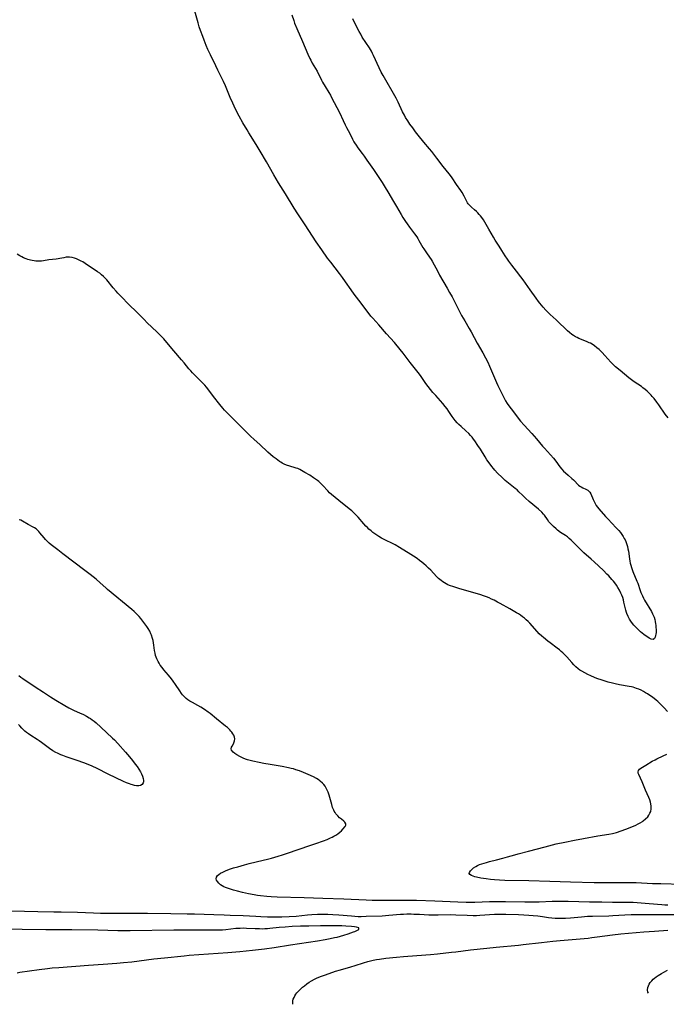
# Model space of a CAD drawing. Units: inches. Extents: x 2133969 to 2139432, y 219007 to 224472.
# Drawn here: x 2137336 to 2137522, y 219109 to 219392 of the extents above; entities that cross this region are included whole.
import ezdxf

# ---------------------------------------------------------------- set-up
doc = ezdxf.new("R2010")
doc.units = ezdxf.units.IN
doc.header["$MEASUREMENT"] = 0
doc.layers.add('c_20_T13S_R21E', color=236, linetype='Continuous')

msp = doc.modelspace()

# ---------------------------------------------------------------- linework, layer by layer
at = {"layer": 'c_20_T13S_R21E'}
for points in [[(2137414.34, 219393.11, 864), (2137414.88, 219391.48, 864), (2137415.13, 219390.78, 864), (2137415.74, 219389.23, 864), (2137417.39, 219385.46, 864), (2137418.93, 219381.84, 864), (2137419.5, 219380.61, 864), (2137419.75, 219380.13, 864), (2137420.21, 219379.3, 864), (2137421.16, 219377.72, 864), (2137421.6, 219376.94, 864), (2137422.85, 219374.41, 864), (2137423.16, 219373.84, 864), (2137423.9, 219372.58, 864), (2137424.99, 219370.83, 864), (2137425.44, 219370.05, 864), (2137425.76, 219369.45, 864), (2137427.98, 219365.07, 864), (2137429.06, 219362.79, 864), (2137429.67, 219361.55, 864), (2137430.06, 219360.8, 864), (2137430.99, 219359.08, 864), (2137431.8, 219357.42, 864), (2137432.17, 219356.7, 864), (2137432.32, 219356.43, 864), (2137432.78, 219355.7, 864), (2137433.28, 219354.99, 864), (2137434.52, 219353.36, 864), (2137435.1, 219352.53, 864), (2137435.83, 219351.43, 864), (2137437.75, 219348.73, 864), (2137440.27, 219344.96, 864), (2137440.84, 219344.07, 864), (2137442.19, 219341.81, 864), (2137443.29, 219340.02, 864), (2137444.43, 219338.09, 864), (2137445.74, 219335.77, 864), (2137446.26, 219334.93, 864), (2137446.99, 219333.83, 864), (2137447.44, 219333.18, 864), (2137448.14, 219332.21, 864), (2137449.6, 219330.24, 864), (2137450.23, 219329.36, 864), (2137450.53, 219328.9, 864), (2137450.84, 219328.38, 864), (2137452, 219326.38, 864), (2137452.29, 219325.91, 864), (2137453.01, 219324.85, 864), (2137453.91, 219323.55, 864), (2137454.36, 219322.89, 864), (2137454.62, 219322.45, 864), (2137455.21, 219321.4, 864), (2137456.13, 219319.62, 864), (2137456.77, 219318.42, 864), (2137458.94, 219314.71, 864), (2137459.64, 219313.46, 864), (2137460.34, 219312.14, 864), (2137462.36, 219308.2, 864), (2137463.1, 219306.81, 864), (2137463.98, 219305.26, 864), (2137465.29, 219303.1, 864), (2137465.87, 219302.09, 864), (2137467.59, 219298.89, 864), (2137469.15, 219296.14, 864), (2137469.94, 219294.67, 864), (2137470.58, 219293.41, 864), (2137471.09, 219292.31, 864), (2137473.12, 219287.62, 864), (2137473.51, 219286.76, 864), (2137475.3, 219283.06, 864), (2137475.7, 219282.31, 864), (2137476.19, 219281.51, 864), (2137476.66, 219280.85, 864), (2137478.01, 219279.14, 864), (2137479.35, 219277.35, 864), (2137480.02, 219276.5, 864), (2137481.02, 219275.34, 864), (2137483.22, 219272.95, 864), (2137483.94, 219272.15, 864), (2137484.63, 219271.37, 864), (2137486.35, 219269.29, 864), (2137486.86, 219268.7, 864), (2137489.46, 219265.84, 864), (2137490.11, 219265.02, 864), (2137491.3, 219263.38, 864), (2137491.89, 219262.67, 864), (2137492.39, 219262.15, 864), (2137492.91, 219261.66, 864), (2137493.73, 219260.93, 864), (2137494.77, 219260.04, 864), (2137495.18, 219259.67, 864), (2137495.57, 219259.27, 864), (2137496.33, 219258.42, 864), (2137496.71, 219258.07, 864), (2137497.08, 219257.8, 864), (2137497.46, 219257.58, 864), (2137497.94, 219257.34, 864), (2137498.81, 219256.98, 864), (2137499.3, 219256.71, 864), (2137499.57, 219256.5, 864), (2137499.9, 219256.12, 864), (2137500.19, 219255.61, 864), (2137500.85, 219253.98, 864), (2137501.33, 219253.02, 864), (2137501.78, 219252.3, 864), (2137502.14, 219251.81, 864), (2137502.53, 219251.32, 864), (2137504.38, 219249.12, 864), (2137504.95, 219248.5, 864), (2137506.42, 219247.03, 864), (2137507.33, 219246.09, 864), (2137508.21, 219245.1, 864), (2137508.68, 219244.52, 864), (2137509.12, 219243.92, 864), (2137509.48, 219243.38, 864), (2137509.81, 219242.82, 864), (2137510.03, 219242.4, 864), (2137510.22, 219241.96, 864), (2137510.46, 219241.32, 864), (2137510.72, 219240.46, 864), (2137510.87, 219239.82, 864), (2137510.99, 219239.16, 864), (2137511.29, 219236.96, 864), (2137511.41, 219236.28, 864), (2137511.54, 219235.7, 864), (2137511.69, 219235.13, 864), (2137511.88, 219234.51, 864), (2137512.31, 219233.29, 864), (2137513.45, 219230.56, 864), (2137513.66, 219230.01, 864), (2137514.38, 219227.85, 864), (2137514.6, 219227.26, 864), (2137515, 219226.33, 864), (2137515.32, 219225.7, 864), (2137515.66, 219225.08, 864), (2137517.6, 219221.84, 864), (2137517.96, 219221.18, 864), (2137518.21, 219220.63, 864), (2137518.38, 219220.18, 864), (2137518.56, 219219.57, 864), (2137518.7, 219218.94, 864), (2137518.81, 219218.32, 864), (2137518.87, 219217.87, 864), (2137518.91, 219217.38, 864), (2137518.95, 219216.6, 864), (2137518.93, 219215.85, 864), (2137518.88, 219215.32, 864), (2137518.8, 219214.9, 864), (2137518.67, 219214.44, 864), (2137518.49, 219214.07, 864), (2137518.06, 219213.77, 864), (2137517.5, 219213.89, 864), (2137517, 219214.17, 864), (2137516.54, 219214.45, 864), (2137516.05, 219214.78, 864), (2137515.47, 219215.19, 864), (2137514.98, 219215.57, 864), (2137514.48, 219215.99, 864), (2137513.99, 219216.43, 864), (2137513.38, 219217.01, 864), (2137512.8, 219217.63, 864), (2137512.54, 219217.93, 864), (2137511.87, 219218.81, 864), (2137511.33, 219219.64, 864), (2137510.89, 219220.44, 864), (2137510.53, 219221.28, 864), (2137510.42, 219221.59, 864), (2137510.22, 219222.26, 864), (2137510.05, 219222.94, 864), (2137509.71, 219224.49, 864), (2137509.55, 219225.18, 864), (2137509.35, 219225.87, 864), (2137509.12, 219226.54, 864), (2137508.86, 219227.14, 864), (2137508.43, 219227.95, 864), (2137507.95, 219228.74, 864), (2137507.53, 219229.38, 864), (2137507.09, 219230.02, 864), (2137506.71, 219230.51, 864), (2137506.26, 219231.06, 864), (2137505.34, 219232.08, 864), (2137504.82, 219232.6, 864), (2137503.84, 219233.56, 864), (2137501.12, 219236.1, 864), (2137500.3, 219236.86, 864), (2137498.22, 219238.67, 864), (2137497.56, 219239.3, 864), (2137496.65, 219240.2, 864), (2137495.07, 219241.87, 864), (2137494.6, 219242.32, 864), (2137494.01, 219242.83, 864), (2137493.48, 219243.24, 864), (2137492.94, 219243.62, 864), (2137491.54, 219244.56, 864), (2137490.65, 219245.21, 864), (2137490.25, 219245.52, 864), (2137489.5, 219246.19, 864), (2137488.82, 219246.87, 864), (2137488.18, 219247.61, 864), (2137487.74, 219248.21, 864), (2137486.87, 219249.5, 864), (2137486.63, 219249.82, 864), (2137486.11, 219250.38, 864), (2137485.13, 219251.26, 864), (2137482.52, 219253.43, 864), (2137481.4, 219254.41, 864), (2137480.55, 219255.22, 864), (2137479.53, 219256.23, 864), (2137479.01, 219256.72, 864), (2137478.46, 219257.18, 864), (2137476.58, 219258.64, 864), (2137475.64, 219259.44, 864), (2137474.77, 219260.26, 864), (2137473.44, 219261.59, 864), (2137472.68, 219262.38, 864), (2137472.22, 219262.89, 864), (2137471.77, 219263.42, 864), (2137470.96, 219264.48, 864), (2137470.35, 219265.37, 864), (2137469.82, 219266.21, 864), (2137468.47, 219268.43, 864), (2137467.77, 219269.53, 864), (2137466.93, 219270.79, 864), (2137466.54, 219271.32, 864), (2137466.14, 219271.84, 864), (2137465.66, 219272.38, 864), (2137465.17, 219272.91, 864), (2137464.31, 219273.72, 864), (2137462.95, 219274.93, 864), (2137462.29, 219275.56, 864), (2137461.86, 219276.01, 864), (2137461.27, 219276.71, 864), (2137460.41, 219277.86, 864), (2137459.43, 219279.3, 864), (2137458.92, 219280.01, 864), (2137458.4, 219280.7, 864), (2137457.68, 219281.56, 864), (2137455.65, 219283.8, 864), (2137454.87, 219284.74, 864), (2137452.86, 219287.33, 864), (2137451.47, 219289.3, 864), (2137450.96, 219290, 864), (2137448.36, 219293.28, 864), (2137446.3, 219296.01, 864), (2137445.43, 219297.1, 864), (2137443.78, 219299.06, 864), (2137441.56, 219301.56, 864), (2137439.36, 219304.12, 864), (2137437.6, 219306.04, 864), (2137437.07, 219306.65, 864), (2137436.56, 219307.28, 864), (2137433.58, 219311.21, 864), (2137432.28, 219312.98, 864), (2137431.38, 219314.21, 864), (2137429.77, 219316.51, 864), (2137428.91, 219317.7, 864), (2137427.98, 219318.92, 864), (2137425.49, 219322.1, 864), (2137424.62, 219323.24, 864), (2137422.93, 219325.63, 864), (2137421.29, 219328.01, 864), (2137418.2, 219332.83, 864), (2137416.09, 219335.98, 864), (2137414.99, 219337.66, 864), (2137412.53, 219341.7, 864), (2137410.5, 219344.9, 864), (2137409.12, 219347.21, 864), (2137407.03, 219350.92, 864), (2137405.24, 219354.01, 864), (2137404.11, 219355.9, 864), (2137402.01, 219359.24, 864), (2137401.49, 219360.09, 864), (2137400.29, 219362.17, 864), (2137399.23, 219364.07, 864), (2137398.17, 219366.04, 864), (2137397.35, 219367.74, 864), (2137396.64, 219369.37, 864), (2137395.26, 219372.78, 864), (2137394.71, 219374.03, 864), (2137394.36, 219374.76, 864), (2137393.08, 219377.23, 864), (2137392.46, 219378.49, 864), (2137390.93, 219381.68, 864), (2137390.21, 219383.22, 864), (2137389.73, 219384.32, 864), (2137389.12, 219385.85, 864), (2137388.73, 219386.89, 864), (2137388.12, 219388.62, 864), (2137387.75, 219389.72, 864), (2137387.41, 219390.8, 864), (2137386.43, 219394.21, 864)], [(2137522.39, 219277.41, 864), (2137521.56, 219278.49, 864), (2137519.73, 219281.13, 864), (2137519.14, 219281.94, 864), (2137518.35, 219282.95, 864), (2137517.83, 219283.57, 864), (2137517.5, 219283.94, 864), (2137516.95, 219284.52, 864), (2137516.37, 219285.07, 864), (2137515.78, 219285.59, 864), (2137515.16, 219286.07, 864), (2137514.73, 219286.39, 864), (2137512.63, 219287.79, 864), (2137511.87, 219288.35, 864), (2137511.13, 219288.94, 864), (2137508.61, 219291, 864), (2137507.32, 219292.09, 864), (2137506.77, 219292.6, 864), (2137506.33, 219293.03, 864), (2137505.99, 219293.4, 864), (2137504.27, 219295.35, 864), (2137503.46, 219296.2, 864), (2137503.17, 219296.49, 864), (2137502.56, 219297.04, 864), (2137501.93, 219297.57, 864), (2137501.28, 219298.08, 864), (2137500.59, 219298.54, 864), (2137500.07, 219298.84, 864), (2137499.73, 219299.01, 864), (2137499.11, 219299.28, 864), (2137497.49, 219299.92, 864), (2137496.8, 219300.22, 864), (2137496.29, 219300.46, 864), (2137495.79, 219300.73, 864), (2137495.27, 219301.03, 864), (2137494.77, 219301.37, 864), (2137494.07, 219301.9, 864), (2137493.53, 219302.37, 864), (2137493.03, 219302.85, 864), (2137490.92, 219304.93, 864), (2137490.23, 219305.58, 864), (2137488.54, 219307.1, 864), (2137487.92, 219307.69, 864), (2137487.31, 219308.32, 864), (2137486.49, 219309.24, 864), (2137485.55, 219310.37, 864), (2137485.16, 219310.87, 864), (2137484.46, 219311.83, 864), (2137482.8, 219314.17, 864), (2137480.8, 219317.01, 864), (2137480.14, 219317.89, 864), (2137478.83, 219319.53, 864), (2137477.51, 219321.29, 864), (2137476.62, 219322.43, 864), (2137476.24, 219322.96, 864), (2137475.61, 219323.91, 864), (2137474.67, 219325.49, 864), (2137473.9, 219326.74, 864), (2137472.77, 219328.48, 864), (2137472.23, 219329.34, 864), (2137470.94, 219331.58, 864), (2137469.78, 219333.65, 864), (2137469.38, 219334.3, 864), (2137468.87, 219334.99, 864), (2137468.51, 219335.42, 864), (2137468.14, 219335.84, 864), (2137467.75, 219336.26, 864), (2137467.34, 219336.66, 864), (2137466.79, 219337.16, 864), (2137465.92, 219337.9, 864), (2137465.51, 219338.27, 864), (2137465.22, 219338.58, 864), (2137464.98, 219338.87, 864), (2137464.81, 219339.12, 864), (2137464.48, 219339.7, 864), (2137463.8, 219341.1, 864), (2137463.24, 219342.14, 864), (2137462.86, 219342.75, 864), (2137461.64, 219344.45, 864), (2137460.4, 219346.3, 864), (2137459.89, 219347, 864), (2137459.53, 219347.46, 864), (2137457.84, 219349.55, 864), (2137455.98, 219352, 864), (2137454.51, 219353.9, 864), (2137453.9, 219354.66, 864), (2137452.25, 219356.57, 864), (2137450.62, 219358.59, 864), (2137449.84, 219359.59, 864), (2137449.05, 219360.66, 864), (2137448.25, 219361.79, 864), (2137447.66, 219362.68, 864), (2137447.02, 219363.7, 864), (2137446.67, 219364.3, 864), (2137446.15, 219365.29, 864), (2137444.87, 219368.03, 864), (2137444.29, 219369.17, 864), (2137440.56, 219375.76, 864), (2137440.03, 219376.72, 864), (2137439.43, 219377.92, 864), (2137437.83, 219381.44, 864), (2137437.54, 219382.06, 864), (2137437.23, 219382.67, 864), (2137436.65, 219383.65, 864), (2137434.58, 219386.77, 864), (2137434.11, 219387.54, 864), (2137433.66, 219388.33, 864), (2137433.18, 219389.23, 864), (2137431.82, 219392.01, 864)], [(2137416.06, 219262.85, 862), (2137415.61, 219263.02, 862), (2137413.47, 219263.62, 862), (2137413.09, 219263.75, 862), (2137412.33, 219264.06, 862), (2137411.59, 219264.43, 862), (2137411.17, 219264.66, 862), (2137410.77, 219264.9, 862), (2137410.27, 219265.25, 862), (2137409.79, 219265.62, 862), (2137409.02, 219266.25, 862), (2137407.47, 219267.61, 862), (2137405.1, 219269.8, 862), (2137403.48, 219271.24, 862), (2137402.48, 219272.17, 862), (2137400.41, 219274.16, 862), (2137398.92, 219275.67, 862), (2137395.94, 219278.65, 862), (2137394.98, 219279.64, 862), (2137394.49, 219280.19, 862), (2137393.64, 219281.23, 862), (2137391.84, 219283.56, 862), (2137390.18, 219285.78, 862), (2137389.8, 219286.26, 862), (2137389.35, 219286.79, 862), (2137388.65, 219287.53, 862), (2137386.54, 219289.59, 862), (2137385.8, 219290.35, 862), (2137385.29, 219290.91, 862), (2137384.79, 219291.49, 862), (2137383.4, 219293.2, 862), (2137382.65, 219294.09, 862), (2137380.48, 219296.63, 862), (2137378.48, 219299.04, 862), (2137377.57, 219300.07, 862), (2137376.84, 219300.84, 862), (2137375.58, 219302.09, 862), (2137372.77, 219304.74, 862), (2137371.89, 219305.62, 862), (2137369.99, 219307.61, 862), (2137367.36, 219310.15, 862), (2137365.47, 219312.06, 862), (2137364.41, 219313.18, 862), (2137363.9, 219313.76, 862), (2137363.02, 219314.79, 862), (2137361.2, 219317.01, 862), (2137360.73, 219317.54, 862), (2137360.24, 219318.04, 862), (2137359.71, 219318.51, 862), (2137359.16, 219318.96, 862), (2137358.56, 219319.39, 862), (2137354.98, 219321.76, 862), (2137354.29, 219322.18, 862), (2137353.81, 219322.46, 862), (2137353.1, 219322.81, 862), (2137352.49, 219323.06, 862), (2137351.88, 219323.27, 862), (2137351.27, 219323.42, 862), (2137350.46, 219323.54, 862), (2137350, 219323.54, 862), (2137349.55, 219323.52, 862), (2137348.86, 219323.41, 862), (2137347.71, 219323.17, 862), (2137347.22, 219323.08, 862), (2137346.7, 219323, 862), (2137344.53, 219322.76, 862), (2137343.04, 219322.54, 862), (2137342.4, 219322.46, 862), (2137341.88, 219322.42, 862), (2137341.36, 219322.41, 862), (2137340.82, 219322.44, 862), (2137340.29, 219322.5, 862), (2137339.78, 219322.58, 862), (2137339.28, 219322.69, 862), (2137338.52, 219322.91, 862), (2137338.05, 219323.08, 862), (2137337.3, 219323.4, 862), (2137336.75, 219323.68, 862), (2137336.2, 219323.97, 862), (2137335.42, 219324.43, 862)], [(2137522.18, 219193.1, 862), (2137521.27, 219194.16, 862), (2137520.42, 219195.07, 862), (2137519.92, 219195.56, 862), (2137519.48, 219195.95, 862), (2137518.98, 219196.37, 862), (2137517.87, 219197.21, 862), (2137517.19, 219197.69, 862), (2137516.5, 219198.15, 862), (2137515.92, 219198.52, 862), (2137515.32, 219198.87, 862), (2137514.63, 219199.22, 862), (2137513.98, 219199.51, 862), (2137513.31, 219199.77, 862), (2137512.34, 219200.08, 862), (2137511.91, 219200.19, 862), (2137511.17, 219200.34, 862), (2137508.47, 219200.8, 862), (2137507.17, 219201.06, 862), (2137506.46, 219201.22, 862), (2137505.15, 219201.56, 862), (2137503.42, 219202.1, 862), (2137501.91, 219202.64, 862), (2137501.26, 219202.9, 862), (2137500.19, 219203.36, 862), (2137499.32, 219203.76, 862), (2137498.46, 219204.19, 862), (2137497.61, 219204.66, 862), (2137497.08, 219205, 862), (2137496.56, 219205.37, 862), (2137495.93, 219205.9, 862), (2137495.33, 219206.48, 862), (2137494.72, 219207.16, 862), (2137493.33, 219208.81, 862), (2137492.78, 219209.39, 862), (2137492.2, 219209.95, 862), (2137491.7, 219210.39, 862), (2137491.18, 219210.82, 862), (2137490.57, 219211.29, 862), (2137488.5, 219212.81, 862), (2137487.81, 219213.35, 862), (2137486.61, 219214.33, 862), (2137486.14, 219214.75, 862), (2137485.41, 219215.45, 862), (2137484.8, 219216.09, 862), (2137482.7, 219218.44, 862), (2137482.17, 219218.98, 862), (2137481.68, 219219.44, 862), (2137481.18, 219219.88, 862), (2137480.6, 219220.35, 862), (2137480.01, 219220.78, 862), (2137479.46, 219221.14, 862), (2137478.88, 219221.49, 862), (2137476.95, 219222.56, 862), (2137474.18, 219224.13, 862), (2137473.4, 219224.56, 862), (2137472.45, 219225.05, 862), (2137471.72, 219225.41, 862), (2137471, 219225.74, 862), (2137470.28, 219226.04, 862), (2137469.7, 219226.27, 862), (2137468.33, 219226.71, 862), (2137462.61, 219228.34, 862), (2137460.86, 219228.88, 862), (2137459.66, 219229.32, 862), (2137459.17, 219229.53, 862), (2137458.7, 219229.76, 862), (2137458.15, 219230.06, 862), (2137457.69, 219230.36, 862), (2137457.25, 219230.69, 862), (2137456.87, 219231.01, 862), (2137456.5, 219231.35, 862), (2137455.92, 219231.92, 862), (2137454.21, 219233.7, 862), (2137453.58, 219234.32, 862), (2137452.94, 219234.92, 862), (2137452.28, 219235.49, 862), (2137451.66, 219235.99, 862), (2137450.99, 219236.51, 862), (2137450.3, 219237.02, 862), (2137449.3, 219237.71, 862), (2137448.51, 219238.22, 862), (2137445.26, 219240.2, 862), (2137444.01, 219240.94, 862), (2137443.02, 219241.47, 862), (2137441.46, 219242.19, 862), (2137440.7, 219242.57, 862), (2137440.12, 219242.89, 862), (2137439.3, 219243.4, 862), (2137438.16, 219244.15, 862), (2137437.6, 219244.56, 862), (2137437.09, 219244.96, 862), (2137436.47, 219245.5, 862), (2137436.03, 219245.93, 862), (2137435.6, 219246.38, 862), (2137435.01, 219247.03, 862), (2137433.4, 219248.89, 862), (2137432.81, 219249.53, 862), (2137432.18, 219250.17, 862), (2137431.53, 219250.77, 862), (2137431.17, 219251.07, 862), (2137428.92, 219252.8, 862), (2137426.74, 219254.57, 862), (2137425.73, 219255.42, 862), (2137425.19, 219255.93, 862), (2137424.68, 219256.45, 862), (2137423.23, 219258.02, 862), (2137422.67, 219258.58, 862), (2137422.08, 219259.12, 862), (2137421.72, 219259.42, 862), (2137421.14, 219259.86, 862), (2137420.59, 219260.25, 862), (2137419.5, 219260.93, 862), (2137418.05, 219261.76, 862), (2137417.12, 219262.32, 862), (2137416.59, 219262.61, 862), (2137416.06, 219262.85, 862)], [(2137522.33, 219137.54, 860), (2137521.47, 219137.55, 860), (2137520.6, 219137.6, 860), (2137516.96, 219137.93, 860), (2137513.54, 219138.2, 860), (2137512.4, 219138.26, 860), (2137511.15, 219138.29, 860), (2137506.41, 219138.29, 860), (2137503.41, 219138.35, 860), (2137499.81, 219138.39, 860), (2137493.71, 219138.53, 860), (2137491.41, 219138.56, 860), (2137489.14, 219138.53, 860), (2137485.41, 219138.41, 860), (2137482.98, 219138.38, 860), (2137481.22, 219138.39, 860), (2137475.72, 219138.51, 860), (2137473.41, 219138.52, 860), (2137471.11, 219138.47, 860), (2137466.89, 219138.29, 860), (2137465.41, 219138.27, 860), (2137464.41, 219138.28, 860), (2137461.98, 219138.35, 860), (2137455.41, 219138.66, 860), (2137450.09, 219138.82, 860), (2137445.79, 219138.89, 860), (2137439.74, 219138.88, 860), (2137437.41, 219138.91, 860), (2137435.64, 219138.97, 860), (2137429.28, 219139.25, 860), (2137423.19, 219139.4, 860), (2137417.87, 219139.59, 860), (2137410.08, 219139.85, 860), (2137408.42, 219139.92, 860), (2137407.11, 219140.01, 860), (2137405.33, 219140.18, 860), (2137404.44, 219140.3, 860), (2137403.47, 219140.46, 860), (2137401.87, 219140.78, 860), (2137400.12, 219141.17, 860), (2137398.77, 219141.5, 860), (2137397.57, 219141.83, 860), (2137396.97, 219142.01, 860), (2137396.15, 219142.29, 860), (2137395.3, 219142.62, 860), (2137394.84, 219142.83, 860), (2137394.31, 219143.1, 860), (2137393.83, 219143.4, 860), (2137393.33, 219143.82, 860), (2137392.94, 219144.29, 860), (2137392.73, 219144.7, 860), (2137392.64, 219145.11, 860), (2137392.7, 219145.59, 860), (2137392.99, 219146.04, 860), (2137393.35, 219146.36, 860), (2137393.87, 219146.7, 860), (2137394.48, 219147.02, 860), (2137395.28, 219147.38, 860), (2137396.43, 219147.82, 860), (2137397.62, 219148.21, 860), (2137398.79, 219148.56, 860), (2137400.78, 219149.11, 860), (2137402.12, 219149.45, 860), (2137406.14, 219150.41, 860), (2137407.31, 219150.71, 860), (2137408.52, 219151.04, 860), (2137410.39, 219151.59, 860), (2137411.63, 219151.97, 860), (2137413.11, 219152.46, 860), (2137419.53, 219154.61, 860), (2137421.2, 219155.18, 860), (2137423.4, 219155.98, 860), (2137424.47, 219156.39, 860), (2137425.47, 219156.83, 860), (2137425.95, 219157.07, 860), (2137426.42, 219157.32, 860), (2137427, 219157.66, 860), (2137427.54, 219158.02, 860), (2137428.14, 219158.48, 860), (2137428.58, 219158.9, 860), (2137428.96, 219159.31, 860), (2137429.63, 219160.1, 860), (2137429.85, 219160.48, 860), (2137429.88, 219160.91, 860), (2137429.59, 219161.37, 860), (2137429.25, 219161.67, 860), (2137428.59, 219162.19, 860), (2137428.07, 219162.63, 860), (2137427.56, 219163.13, 860), (2137427.28, 219163.44, 860), (2137427.01, 219163.77, 860), (2137426.76, 219164.12, 860), (2137426.53, 219164.49, 860), (2137426.37, 219164.79, 860), (2137426.05, 219165.6, 860), (2137425.79, 219166.46, 860), (2137425.28, 219168.42, 860), (2137425.08, 219169.08, 860), (2137424.76, 219169.97, 860), (2137424.51, 219170.52, 860), (2137424.21, 219171.1, 860), (2137423.88, 219171.64, 860), (2137423.51, 219172.14, 860), (2137423.11, 219172.59, 860), (2137422.5, 219173.14, 860), (2137422.15, 219173.4, 860), (2137421.44, 219173.85, 860), (2137420.56, 219174.32, 860), (2137419.02, 219175.05, 860), (2137417.67, 219175.64, 860), (2137416.5, 219176.1, 860), (2137415.53, 219176.42, 860), (2137414.85, 219176.62, 860), (2137414.18, 219176.79, 860), (2137413.39, 219176.97, 860), (2137411.6, 219177.31, 860), (2137408.12, 219177.86, 860), (2137406.32, 219178.19, 860), (2137404.94, 219178.47, 860), (2137403.11, 219178.87, 860), (2137402.35, 219179.05, 860), (2137401.61, 219179.26, 860), (2137401.32, 219179.35, 860), (2137400.59, 219179.62, 860), (2137400, 219179.89, 860), (2137399.44, 219180.18, 860), (2137398.57, 219180.7, 860), (2137397.99, 219181.09, 860), (2137397.47, 219181.49, 860), (2137397.04, 219181.98, 860), (2137396.92, 219182.44, 860), (2137397.04, 219182.92, 860), (2137397.18, 219183.2, 860), (2137397.54, 219183.82, 860), (2137397.72, 219184.16, 860), (2137397.91, 219184.72, 860), (2137397.96, 219185.23, 860), (2137397.87, 219185.77, 860), (2137397.64, 219186.33, 860), (2137397.39, 219186.74, 860), (2137397.1, 219187.16, 860), (2137396.81, 219187.52, 860), (2137396.49, 219187.88, 860), (2137396.17, 219188.21, 860), (2137395.84, 219188.52, 860), (2137395.32, 219188.95, 860), (2137392.69, 219190.98, 860), (2137390.85, 219192.51, 860), (2137390.26, 219192.96, 860), (2137389.29, 219193.66, 860), (2137388.17, 219194.38, 860), (2137387.34, 219194.85, 860), (2137385.81, 219195.67, 860), (2137385.08, 219196.09, 860), (2137384.51, 219196.47, 860), (2137383.97, 219196.89, 860), (2137383.53, 219197.31, 860), (2137383.26, 219197.59, 860), (2137382.96, 219197.95, 860), (2137382.68, 219198.32, 860), (2137382.17, 219199.02, 860), (2137380.96, 219200.84, 860), (2137380.23, 219201.87, 860), (2137379.76, 219202.51, 860), (2137378.95, 219203.52, 860), (2137377.55, 219205.11, 860), (2137377.05, 219205.71, 860), (2137376.51, 219206.45, 860), (2137376.19, 219206.97, 860), (2137375.9, 219207.49, 860), (2137375.52, 219208.29, 860), (2137375.18, 219209.24, 860), (2137375.05, 219209.84, 860), (2137374.93, 219210.66, 860), (2137374.74, 219212.17, 860), (2137374.62, 219212.83, 860), (2137374.47, 219213.48, 860), (2137374.29, 219214.12, 860), (2137373.99, 219215.03, 860), (2137373.84, 219215.44, 860), (2137373.51, 219216.23, 860), (2137373.11, 219216.97, 860), (2137372.73, 219217.52, 860), (2137371.79, 219218.69, 860), (2137370.93, 219219.8, 860), (2137370.49, 219220.36, 860), (2137370.01, 219220.9, 860), (2137369.55, 219221.37, 860), (2137369.07, 219221.82, 860), (2137368.39, 219222.4, 860), (2137361.43, 219228.18, 860), (2137360.92, 219228.63, 860), (2137359.32, 219230.1, 860), (2137358.14, 219231.07, 860), (2137356.38, 219232.44, 860), (2137354.86, 219233.61, 860), (2137348.56, 219238.35, 860), (2137347.11, 219239.5, 860), (2137345.24, 219241.01, 860), (2137344.68, 219241.49, 860), (2137344.16, 219241.97, 860), (2137343.61, 219242.55, 860), (2137343.18, 219243.03, 860), (2137342, 219244.45, 860), (2137341.67, 219244.8, 860), (2137341.38, 219245.1, 860), (2137340.87, 219245.54, 860), (2137340.47, 219245.83, 860), (2137340.06, 219246.08, 860), (2137338.64, 219246.85, 860), (2137336.95, 219247.8, 860), (2137336.47, 219248.02, 860), (2137335.98, 219248.18, 860)], [(2137335.97, 219203.42, 860), (2137336.5, 219203.02, 860), (2137337.07, 219202.63, 860), (2137340.64, 219200.21, 860), (2137342.98, 219198.7, 860), (2137345.04, 219197.31, 860), (2137346.55, 219196.36, 860), (2137349.13, 219194.82, 860), (2137350.27, 219194.17, 860), (2137351.26, 219193.68, 860), (2137351.8, 219193.43, 860), (2137353.4, 219192.74, 860), (2137354.54, 219192.22, 860), (2137355.37, 219191.8, 860), (2137356.17, 219191.35, 860), (2137356.51, 219191.13, 860), (2137357.03, 219190.77, 860), (2137357.61, 219190.32, 860), (2137358.17, 219189.84, 860), (2137359.46, 219188.67, 860), (2137362.85, 219185.51, 860), (2137363.41, 219184.96, 860), (2137364.35, 219183.95, 860), (2137366.58, 219181.42, 860), (2137367.67, 219180.15, 860), (2137368.57, 219179.06, 860), (2137369.36, 219178.03, 860), (2137369.89, 219177.31, 860), (2137370.42, 219176.56, 860), (2137370.89, 219175.81, 860), (2137371.17, 219175.27, 860), (2137371.46, 219174.58, 860), (2137371.65, 219173.9, 860), (2137371.72, 219173.3, 860), (2137371.69, 219172.95, 860), (2137371.6, 219172.63, 860), (2137371.32, 219172.19, 860), (2137370.91, 219171.9, 860), (2137370.36, 219171.78, 860), (2137369.73, 219171.8, 860), (2137369.18, 219171.89, 860), (2137368.6, 219172.03, 860), (2137368.15, 219172.16, 860), (2137367.7, 219172.32, 860), (2137366.85, 219172.67, 860), (2137365.99, 219173.06, 860), (2137361.62, 219175.18, 860), (2137358.39, 219176.78, 860), (2137357, 219177.41, 860), (2137355.89, 219177.86, 860), (2137354.58, 219178.35, 860), (2137352.66, 219179.03, 860), (2137349.54, 219180.08, 860), (2137348.52, 219180.46, 860), (2137348.01, 219180.67, 860), (2137347.01, 219181.14, 860), (2137346.51, 219181.4, 860), (2137345.73, 219181.86, 860), (2137344.74, 219182.53, 860), (2137342.41, 219184.26, 860), (2137341.73, 219184.74, 860), (2137341.19, 219185.09, 860), (2137339.37, 219186.23, 860), (2137338.66, 219186.73, 860), (2137338.17, 219187.11, 860), (2137337.7, 219187.52, 860), (2137336.82, 219188.34, 860), (2137336.22, 219188.97, 860), (2137335.81, 219189.43, 860)], [(2137526.31, 219143.46, 862), (2137520.31, 219143.6, 862), (2137517.91, 219143.69, 862), (2137513.23, 219143.91, 862), (2137511.55, 219143.95, 862), (2137508.58, 219143.97, 862), (2137506.41, 219143.96, 862), (2137503.41, 219143.91, 862), (2137501.14, 219143.93, 862), (2137494.41, 219144.1, 862), (2137488.4, 219144.34, 862), (2137482.36, 219144.51, 862), (2137475.5, 219144.64, 862), (2137473.94, 219144.71, 862), (2137472.5, 219144.81, 862), (2137471.42, 219144.91, 862), (2137470.16, 219145.06, 862), (2137468.62, 219145.29, 862), (2137467.37, 219145.55, 862), (2137466.91, 219145.66, 862), (2137466.39, 219145.82, 862), (2137465.94, 219146, 862), (2137465.5, 219146.28, 862), (2137465.28, 219146.6, 862), (2137465.32, 219146.94, 862), (2137465.62, 219147.42, 862), (2137466, 219147.81, 862), (2137466.53, 219148.23, 862), (2137467.15, 219148.64, 862), (2137467.62, 219148.89, 862), (2137468.24, 219149.15, 862), (2137468.89, 219149.39, 862), (2137469.57, 219149.61, 862), (2137470.2, 219149.8, 862), (2137471.12, 219150.04, 862), (2137473.16, 219150.53, 862), (2137474.91, 219150.99, 862), (2137476.24, 219151.37, 862), (2137478.42, 219152.02, 862), (2137479.38, 219152.28, 862), (2137482.33, 219153.02, 862), (2137487.05, 219154.3, 862), (2137490.27, 219155.1, 862), (2137492.71, 219155.65, 862), (2137495.47, 219156.19, 862), (2137498.1, 219156.68, 862), (2137502.17, 219157.4, 862), (2137505.38, 219157.93, 862), (2137506.45, 219158.13, 862), (2137507.6, 219158.41, 862), (2137508.91, 219158.82, 862), (2137510.29, 219159.33, 862), (2137511.94, 219160, 862), (2137513.14, 219160.52, 862), (2137513.78, 219160.83, 862), (2137514.41, 219161.17, 862), (2137515, 219161.53, 862), (2137515.26, 219161.71, 862), (2137515.95, 219162.28, 862), (2137516.54, 219162.91, 862), (2137516.9, 219163.4, 862), (2137517.19, 219163.92, 862), (2137517.4, 219164.46, 862), (2137517.53, 219165.17, 862), (2137517.55, 219165.9, 862), (2137517.46, 219166.65, 862), (2137517.37, 219167.05, 862), (2137517.16, 219167.76, 862), (2137516.89, 219168.47, 862), (2137515.95, 219170.57, 862), (2137514.92, 219172.93, 862), (2137513.99, 219174.99, 862), (2137513.83, 219175.43, 862), (2137513.79, 219175.79, 862), (2137513.91, 219176.22, 862), (2137514.21, 219176.57, 862), (2137514.54, 219176.81, 862), (2137516.01, 219177.7, 862), (2137517.78, 219178.82, 862), (2137518.65, 219179.29, 862), (2137519.18, 219179.54, 862), (2137520.94, 219180.35, 862), (2137521.99, 219180.86, 862)], [(2137527.09, 219134.72, 858), (2137521.54, 219134.7, 858), (2137513.95, 219134.74, 858), (2137511.83, 219134.71, 858), (2137509.98, 219134.64, 858), (2137506.53, 219134.44, 858), (2137505.37, 219134.39, 858), (2137500.69, 219134.3, 858), (2137499.27, 219134.23, 858), (2137497.53, 219134.1, 858), (2137494.39, 219133.8, 858), (2137492.93, 219133.71, 858), (2137492.03, 219133.69, 858), (2137490.8, 219133.7, 858), (2137489.92, 219133.74, 858), (2137489.05, 219133.81, 858), (2137488, 219133.92, 858), (2137486.28, 219134.17, 858), (2137485.03, 219134.33, 858), (2137483.6, 219134.48, 858), (2137482.4, 219134.57, 858), (2137480.92, 219134.65, 858), (2137479.41, 219134.71, 858), (2137475.79, 219134.81, 858), (2137474.26, 219134.84, 858), (2137473.42, 219134.84, 858), (2137472.57, 219134.81, 858), (2137468.3, 219134.51, 858), (2137467.39, 219134.48, 858), (2137466.44, 219134.47, 858), (2137464.71, 219134.53, 858), (2137461.41, 219134.69, 858), (2137459.84, 219134.7, 858), (2137456.38, 219134.63, 858), (2137455.19, 219134.63, 858), (2137453.69, 219134.68, 858), (2137450.99, 219134.82, 858), (2137449.41, 219134.88, 858), (2137448.58, 219134.9, 858), (2137447.34, 219134.91, 858), (2137446.42, 219134.88, 858), (2137445.55, 219134.83, 858), (2137442.18, 219134.54, 858), (2137440.3, 219134.41, 858), (2137435.72, 219134.23, 858), (2137434.29, 219134.21, 858), (2137433.34, 219134.22, 858), (2137432.39, 219134.26, 858), (2137431.44, 219134.32, 858), (2137427.87, 219134.64, 858), (2137426.13, 219134.76, 858), (2137424.64, 219134.82, 858), (2137423.17, 219134.84, 858), (2137421.68, 219134.81, 858), (2137420.12, 219134.74, 858), (2137418.81, 219134.63, 858), (2137415.61, 219134.3, 858), (2137413.53, 219134.16, 858), (2137411.43, 219134.1, 858), (2137409.36, 219134.09, 858), (2137407.37, 219134.12, 858), (2137405.42, 219134.17, 858), (2137403.99, 219134.23, 858), (2137400.33, 219134.42, 858), (2137396.63, 219134.58, 858), (2137394.87, 219134.64, 858), (2137391.94, 219134.7, 858), (2137386.41, 219134.9, 858), (2137384.27, 219134.96, 858), (2137379.63, 219135, 858), (2137372.92, 219135.09, 858), (2137367.53, 219135.09, 858), (2137362.41, 219135.16, 858), (2137359.41, 219135.17, 858), (2137357.42, 219135.21, 858), (2137352.79, 219135.38, 858), (2137348.09, 219135.51, 858), (2137345.99, 219135.55, 858), (2137341.41, 219135.59, 858), (2137333.76, 219135.78, 858)], [(2137335.44, 219118.13, 856), (2137336.21, 219118.25, 856), (2137341.81, 219119.08, 856), (2137344.16, 219119.36, 856), (2137345.46, 219119.49, 856), (2137347.41, 219119.65, 856), (2137355.9, 219120.26, 856), (2137360.16, 219120.59, 856), (2137364.08, 219120.87, 856), (2137365.99, 219121.02, 856), (2137368.41, 219121.28, 856), (2137374.68, 219122.1, 856), (2137377.73, 219122.44, 856), (2137383.42, 219122.99, 856), (2137384.89, 219123.12, 856), (2137396, 219123.95, 856), (2137399.36, 219124.23, 856), (2137403, 219124.59, 856), (2137406.52, 219125.02, 856), (2137409.25, 219125.41, 856), (2137413.95, 219126.09, 856), (2137421.67, 219127.29, 856), (2137423.93, 219127.67, 856), (2137425.34, 219127.94, 856), (2137426.61, 219128.2, 856), (2137427.4, 219128.38, 856), (2137428.35, 219128.63, 856), (2137429.23, 219128.88, 856), (2137430.5, 219129.29, 856), (2137432.02, 219129.83, 856), (2137432.46, 219129.99, 856), (2137433.03, 219130.24, 856), (2137433.56, 219130.56, 856), (2137433.59, 219130.97, 856), (2137432.95, 219131.2, 856), (2137432.37, 219131.3, 856), (2137431.48, 219131.4, 856), (2137429.82, 219131.52, 856), (2137428.68, 219131.57, 856), (2137426.82, 219131.61, 856), (2137425.18, 219131.62, 856), (2137422.57, 219131.6, 856), (2137419.18, 219131.53, 856), (2137416.81, 219131.46, 856), (2137414.43, 219131.35, 856), (2137412.43, 219131.24, 856), (2137410.66, 219131.11, 856), (2137408.06, 219130.79, 856), (2137407.36, 219130.73, 856), (2137406.57, 219130.68, 856), (2137405.83, 219130.67, 856), (2137405.08, 219130.68, 856), (2137403.85, 219130.73, 856), (2137401.35, 219130.87, 856), (2137400.39, 219130.89, 856), (2137399.46, 219130.87, 856), (2137398.23, 219130.79, 856), (2137395.36, 219130.46, 856), (2137394.42, 219130.39, 856), (2137393.37, 219130.34, 856), (2137391.52, 219130.32, 856), (2137385.62, 219130.36, 856), (2137383.42, 219130.36, 856), (2137380.41, 219130.31, 856), (2137367.89, 219130.15, 856), (2137364.35, 219130.16, 856), (2137358.63, 219130.32, 856), (2137351.11, 219130.45, 856), (2137348.08, 219130.47, 856), (2137343.64, 219130.45, 856), (2137336.86, 219130.56, 856), (2137332.41, 219130.6, 856)], [(2137414.63, 219109.06, 858), (2137414.6, 219109.58, 858), (2137414.64, 219110.02, 858), (2137414.76, 219110.54, 858), (2137414.96, 219111.04, 858), (2137415.2, 219111.49, 858), (2137415.48, 219111.93, 858), (2137415.81, 219112.35, 858), (2137416.34, 219112.94, 858), (2137416.93, 219113.52, 858), (2137417.42, 219113.96, 858), (2137417.93, 219114.39, 858), (2137418.63, 219114.92, 858), (2137419.35, 219115.43, 858), (2137420.02, 219115.83, 858), (2137420.82, 219116.26, 858), (2137421.65, 219116.64, 858), (2137422.85, 219117.12, 858), (2137424.02, 219117.53, 858), (2137426.91, 219118.53, 858), (2137428.28, 219118.96, 858), (2137431.29, 219119.79, 858), (2137432.56, 219120.17, 858), (2137434.92, 219120.94, 858), (2137436.16, 219121.31, 858), (2137436.91, 219121.5, 858), (2137437.73, 219121.7, 858), (2137438.63, 219121.88, 858), (2137439.53, 219122.04, 858), (2137441.34, 219122.28, 858), (2137444.44, 219122.61, 858), (2137446.41, 219122.78, 858), (2137450.28, 219123.07, 858), (2137454.2, 219123.4, 858), (2137456.15, 219123.58, 858), (2137460.22, 219124.01, 858), (2137461.4, 219124.13, 858), (2137465.66, 219124.66, 858), (2137470.31, 219125.14, 858), (2137473.06, 219125.45, 858), (2137479.4, 219126.03, 858), (2137480.81, 219126.19, 858), (2137486.02, 219126.84, 858), (2137489.32, 219127.21, 858), (2137491.42, 219127.41, 858), (2137497.11, 219127.88, 858), (2137499.42, 219128.09, 858), (2137500.48, 219128.2, 858), (2137502.07, 219128.41, 858), (2137506.43, 219129.02, 858), (2137508.85, 219129.3, 858), (2137511.06, 219129.5, 858), (2137515.44, 219129.83, 858), (2137518.49, 219130.09, 858), (2137522.33, 219130.38, 858)], [(2137516.76, 219112.24, 860), (2137516.62, 219112.58, 860), (2137516.51, 219113.24, 860), (2137516.57, 219113.86, 860), (2137516.73, 219114.35, 860), (2137516.97, 219114.84, 860), (2137517.29, 219115.33, 860), (2137517.68, 219115.81, 860), (2137518.14, 219116.26, 860), (2137518.46, 219116.54, 860), (2137518.97, 219116.93, 860), (2137519.52, 219117.31, 860), (2137520.51, 219117.92, 860), (2137521.21, 219118.31, 860), (2137522.25, 219118.86, 860)]]:
    msp.add_polyline3d(points, dxfattribs=at)

doc.saveas('drawing.dxf')
